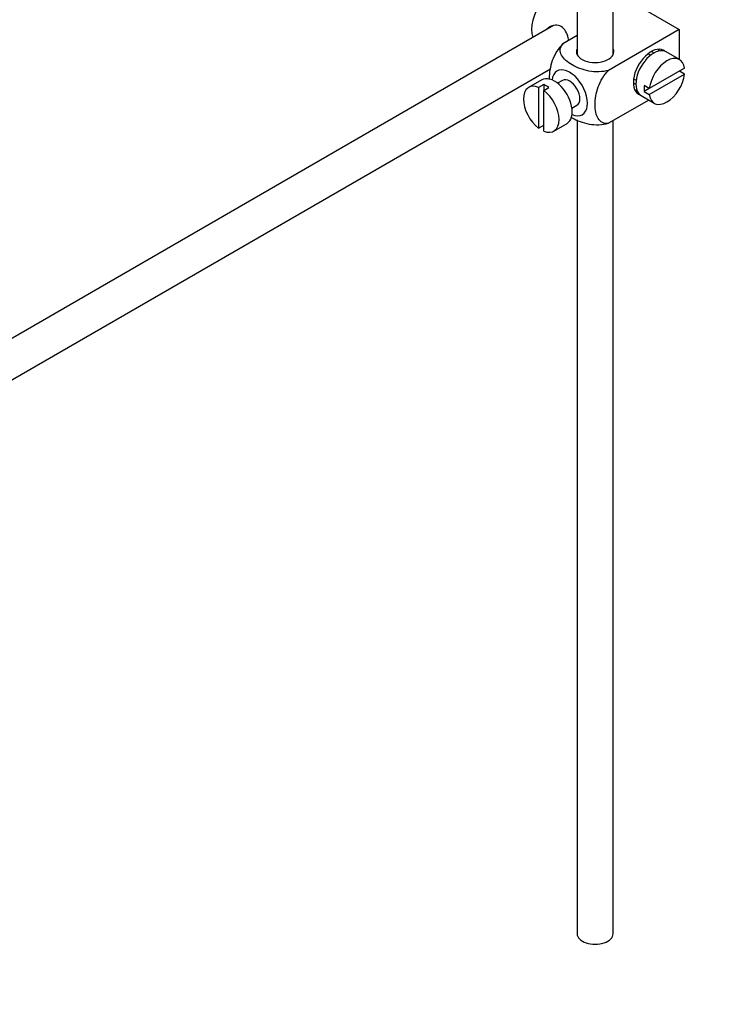
# Model space of a CAD drawing. Units: millimetres. Extents: x 0 to 1243, y 0 to 1582.
# Drawn here: x 310 to 406, y 137 to 273 of the extents above; entities that cross this region are included whole.
import ezdxf
from ezdxf import colors
from ezdxf.entities.mleader import LeaderData, LeaderLine
from ezdxf.math import Vec2, Vec3

# ---------------------------------------------------------------- set-up
doc = ezdxf.new("R2010")
doc.units = ezdxf.units.MM
doc.layers.add('DV7_Défaut', color=7, linetype='Continuous')
doc.layers.add('Défaut', color=7, linetype='Continuous')

# ---------------------------------------------------------------- blocks, each defined once
blk = doc.blocks.new('_DOT')
at = {"color": 0}
blk.add_line((0, 0), (-1, 0), dxfattribs=at)
at = {"color": 0, "const_width": 0.333}
blk.add_lwpolyline([(-0.1665, 0, 1), (0.1665, 0, 1)], format="xyb", close=True, dxfattribs=at)
blk = doc.blocks.new('SE6')
at = {"layer": 'DV7_Défaut', "color": 7, "linetype": 'Continuous'}
for p, q in [((387.3, 295.63), (387.3, 268.57)), ((392.3, 268.57), (392.3, 295.33)), ((395.11, 275.71), (401.47, 272.04)), ((384.03, 272.61), (284.58, 215.19)), ((387.3, 271.21), (385.3, 270.05)), ((401.47, 272.04), (391.67, 266.38)), ((401.47, 272.04), (401.47, 267.92)), ((397.5, 268.48), (397.14, 268.68)), ((401.52, 267.89), (399.68, 268.95)), ((287.06, 210.86), (383.59, 266.59)), ((402.22, 266.68), (397.32, 263.85)), ((397.32, 263.03), (402.22, 265.86)), ((402.22, 265.86), (401.52, 266.27)), ((382.4, 265.07), (380.56, 264.01)), ((382.66, 264.42), (381.95, 264.01)), ((381.95, 264.01), (381.95, 258.35)), ((382.66, 264.42), (382.66, 263.6)), ((382.66, 263.6), (383.37, 264.01)), ((385.27, 264.99), (384.58, 264.6)), ((395.14, 265.22), (395.5, 265.01)), ((397.32, 263.85), (396.62, 264.26)), ((382.66, 257.94), (382.66, 263.6)), ((396.18, 262.88), (398.02, 261.82)), ((397.32, 263.85), (396.62, 263.44)), ((396.62, 263.44), (397.32, 263.03)), ((386.58, 261.13), (387.27, 261.53)), ((397.26, 262.26), (391.67, 259.03)), ((381.95, 258.35), (382.66, 258.76)), ((384.06, 257.94), (385.9, 259.01)), ((387.3, 259.51), (387.3, 146.5)), ((392.3, 146.5), (392.3, 259.4))]:
    blk.add_line(p, q, dxfattribs=at)
for centre, major_axis, start_param, end_param in [((384.15, 273.88), (2.25, 3.9), 0, 2.687668), ((389.8, 268.98), (-2.6, 0), 6.004938, 6.283185), ((389.8, 268.98), (-2.6, 0), 0, 3.419839), ((397.58, 266.12), (-1.75, -3.03), 3.040405, 6.283185), ((397.93, 265.92), (1.75, 3.03), 0, 3.141593), ((399.77, 264.85), (-1.75, -3.03), 2.499542, 5.35444), ((396.52, 266.73), (1.25, 2.17), 0, 0.141897), ((396.52, 266.73), (1.25, 2.17), 6.141288, 6.283185), ((396.52, 266.73), (1.7, 2.94), -0.389872, -0.267297), ((386.27, 263.26), (1.75, -3.03), 0, 3.79273), ((384.15, 262.04), (1.75, -3.03), 0, 3.141593), ((399.77, 264.85), (1.75, 3.03), 2.499542, 5.35444), ((382.31, 260.98), (1.75, -3.03), 2.499542, 5.35444), ((383.01, 261.38), (-1.75, 3.03), 5.35444, 5.641135), ((386.27, 263.26), (-1, 1.73), 3.141593, 6.283185), ((396.52, 266.73), (1.25, 2.17), 2.999696, 3.28349), ((399.07, 265.26), (-1.75, -3.03), 5.35444, 5.641135), ((382.31, 260.98), (-1.75, 3.03), 2.499542, 5.35444), ((396.52, 266.73), (1.7, 2.94), 3.408889, 3.531465), ((397.58, 266.12), (-1.75, -3.03), 0, 0.101188), ((386.27, 263.26), (1.75, -3.03), 5.632048, 6.283185), ((389.8, 146.5), (-2.5, 0), 0, 3.141593)]:
    blk.add_ellipse(centre, major_axis=major_axis, ratio=0.57735, start_param=start_param, end_param=end_param, dxfattribs=at)
for points, knots in [([(386.17, 270.55), (386.14, 270.67), (386.11, 270.79), (385.9, 271.57), (385.58, 272.17), (384.59, 272.74), (383.97, 272.69), (383.35, 272.34), (383.22, 272.24), (383.11, 272.13)], [0, 0, 0, 0, 0.0718979, 0.0718979, 0.478839, 0.478839, 0.8857801, 0.8857801, 1, 1, 1, 1]), ([(385.3, 270.05), (384.67, 269.44), (384.16, 268.58), (383.55, 266.89), (383.43, 266.05), (383.43, 265.23), (383.43, 265.18), (383.43, 265.13)], [0, 0, 0, 0, 0.48304, 0.48304, 0.966079, 0.966079, 1, 1, 1, 1]), ([(391.67, 266.38), (390.82, 266.14), (389.83, 266.13), (388.05, 266.45), (387.26, 266.76), (385.94, 267.52), (385.41, 267.97), (384.87, 269), (384.89, 269.57), (385.3, 270.05)], [0, 0, 0, 0, 0.25, 0.25, 0.5, 0.5, 0.75, 0.75, 1, 1, 1, 1]), ([(391.67, 259.03), (391.04, 258.91), (390.53, 259.19), (389.92, 260.18), (389.79, 260.87), (389.79, 262.4), (389.92, 263.23), (390.53, 264.92), (391.05, 265.78), (391.67, 266.38)], [0, 0, 0, 0, 0.25, 0.25, 0.5, 0.5, 0.75, 0.75, 1, 1, 1, 1]), ([(386.45, 259.88), (386.5, 259.85), (386.56, 259.81), (387.28, 259.4), (388.07, 259.09), (389.84, 258.78), (390.84, 258.79), (391.67, 259.03)], [0, 0, 0, 0, 0.042593, 0.042593, 0.521297, 0.521297, 1, 1, 1, 1])]:
    blk.add_open_spline(points, degree=3, knots=knots, dxfattribs=at)

msp = doc.modelspace()

# ---------------------------------------------------------------- block references
at = {"layer": 'Défaut'}
msp.add_blockref('SE6', (0, 0), dxfattribs=at)

# ---------------------------------------------------------------- leaders
at = {"layer": 'Défaut', "color": 7, "linetype": 'Continuous'}
ml = msp.add_multileader_mtext('Standard', dxfattribs=at)
ml.set_content('{\\pxsm0.9;\\fSolid Edge ISO|b1||i0||c0|p34;\\W1.;06/06/2018\\P}', color=256)
ml.set_leader_properties()
ml.set_arrow_properties(name='DOT')
ml.build(insert=Vec2(0, 0))
ml.multileader.update_dxf_attribs({"leader_type": 0, "dogleg_length": 0, "arrow_head_size": 12})
ctx = ml.context
ctx.base_point, ctx.char_height, ctx.arrow_head_size, ctx.landing_gap_size = Vec3(1054.46, 1574.68), 12, 12, 4.2
notes = []
notes.append((ctx, [(0, (0, 0, 0), (0, 0), (1, 0), 1, [])]))
ctx.mtext.insert = Vec3(1056.46, 1580.8)
ml = msp.add_multileader_mtext('Standard', dxfattribs=at)
ml.set_content('{\\pxsm0.9;\\fArial|b1||i0||c0|p34;\\W1.;151M/W\\P}', color=256)
ml.set_leader_properties()
ml.set_arrow_properties(name='DOT')
ml.build(insert=Vec2(0, 0))
ml.multileader.update_dxf_attribs({"leader_type": 0, "dogleg_length": 0, "arrow_head_size": 12})
ctx = ml.context
ctx.base_point, ctx.char_height, ctx.arrow_head_size, ctx.landing_gap_size = Vec3(335.33, 1574.51), 12, 12, 4.2
notes.append((ctx, [(0, (0, 0, 0), (0, 0), (1, 0), 1, [])]))
ctx.mtext.insert = Vec3(337.33, 1580.61)
for ctx, leaders in notes:
    for number, flags, end, landing, length, lines in leaders:
        leader = LeaderData()
        leader.index, (leader.has_last_leader_line, leader.has_dogleg_vector, leader.attachment_direction) = number, flags
        leader.last_leader_point, leader.dogleg_vector, leader.dogleg_length = Vec3(end), Vec3(landing), length
        for number, points, colour, breaks in lines:
            line = LeaderLine()
            line.index, line.vertices, line.color, line.breaks = number, Vec3.list(points), colors.encode_raw_color(colour), breaks
            leader.lines.append(line)
        ctx.leaders.append(leader)

doc.saveas('drawing.dxf')
